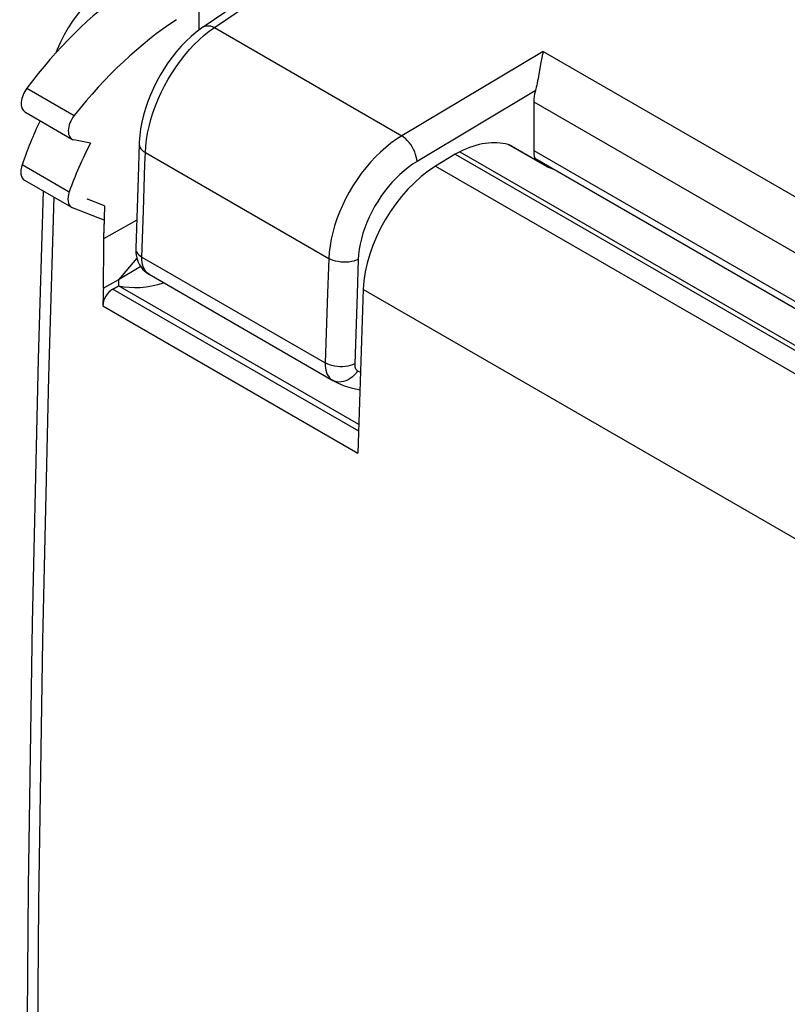
# Model space of a CAD drawing. Units: millimetres. Extents: x -29.7 to 29.7, y -32 to 32.
# Drawn here: x -29.7 to -18.8, y 6.6 to 20.5 of the extents above; entities that cross this region are included whole.
import ezdxf

# ---------------------------------------------------------------- set-up
doc = ezdxf.new("R2010")
doc.units = ezdxf.units.MM
doc.header["$LTSCALE"] = 16.335
doc.layers.get('0').update_dxf_attribs({"linetype": 'CONTINUOUS'})
for name, color, linetype in [('ASSI', 7, 'CONTINUOUS'), ('DRAFT', 7, 'CONTINUOUS'), ('RACCORDO', 7, 'CONTINUOUS')]:
    doc.layers.add(name, color=color, linetype=linetype)

msp = doc.modelspace()

# ---------------------------------------------------------------- linework, layer by layer
at = {"color": 253, "linetype": 'CONTINUOUS'}
for p, q in [((-26.924, 20.379), (-25.058, 21.652)), ((-26.924, 20.379), (-24.273, 18.848)), ((-22.271, 20.043), (-24.273, 18.848)), ((-22.271, 20.043), (-0.239, 7.321)), ((-22.383, 19.483), (-24.057, 18.483)), ((-22.406, 19.326), (-0.963, 6.945)), ((-27.9, 18.61), (-25.305, 17.112)), ((-22.406, 18.639), (-1.508, 6.573)), ((-22.392, 18.533), (-1.586, 6.52)), ((-27.948, 17.13), (-27.927, 17.787)), ((-27.948, 17.13), (-25.356, 15.633)), ((-25.305, 17.112), (-25.323, 16.619)), ((-24.888, 17.097), (-24.906, 16.605)), ((-25.323, 16.619), (-25.356, 15.633)), ((-24.906, 16.605), (-24.939, 15.619)), ((-24.897, 15.521), (-24.857, 15.5)), ((-25.225, 15.375), (-25.253, 15.389)), ((-25.253, 15.389), (-25.247, 15.385))]:
    msp.add_line(p, q, dxfattribs=at)
at = {"color": 7, "linetype": 'CONTINUOUS'}
for p, q in [((-27.082, 20.389), (-25.412, 21.528)), ((-22.303, 19.886), (-22.332, 19.72)), ((-22.406, 19.326), (-22.406, 18.639)), ((-27.988, 18.733), (-28.004, 18.258)), ((-28.004, 18.258), (-28.036, 17.252)), ((-27.849, 16.888), (-27.849, 16.888)), ((-27.849, 16.888), (-27.842, 16.883)), ((-27.847, 16.887), (-25.246, 15.384)), ((-25.247, 15.385), (-25.18, 15.349))]:
    msp.add_line(p, q, dxfattribs=at)
for points in [[(-27.082, 20.389), (-27.105, 20.373), (-27.181, 20.316), (-27.254, 20.254), (-27.325, 20.187), (-27.393, 20.116), (-27.459, 20.04), (-27.522, 19.961), (-27.582, 19.878), (-27.639, 19.793), (-27.692, 19.704), (-27.741, 19.613), (-27.787, 19.521), (-27.828, 19.426), (-27.866, 19.331), (-27.898, 19.235), (-27.926, 19.138), (-27.949, 19.042), (-27.967, 18.946), (-27.98, 18.85), (-27.987, 18.756), (-27.988, 18.733)], [(-22.271, 20.043), (-22.278, 20.013), (-22.285, 19.983), (-22.291, 19.951), (-22.303, 19.886)], [(-22.332, 19.72), (-22.344, 19.655), (-22.35, 19.624), (-22.356, 19.593), (-22.363, 19.563), (-22.369, 19.535), (-22.376, 19.508), (-22.383, 19.483)], [(-28.036, 17.252), (-28.036, 17.23), (-28.033, 17.185), (-28.026, 17.141), (-28.015, 17.099), (-28, 17.059)], [(-28, 17.059), (-27.981, 17.022), (-27.959, 16.988), (-27.934, 16.957), (-27.907, 16.93), (-27.878, 16.907), (-27.849, 16.888)], [(-25.18, 15.349), (-25.087, 15.31), (-24.989, 15.278), (-24.886, 15.256), (-24.865, 15.253)]]:
    msp.add_lwpolyline(points, dxfattribs=at)
at = {"color": 253, "linetype": 'CONTINUOUS'}
for points in [[(-27.082, 20.389), (-27.076, 20.393), (-27.055, 20.402), (-27.032, 20.406), (-27.007, 20.406), (-26.981, 20.402), (-26.953, 20.393), (-26.924, 20.379)], [(-27.068, 20.27), (-26.996, 20.328), (-26.924, 20.379)], [(-27.9, 18.61), (-27.895, 18.7), (-27.884, 18.791), (-27.869, 18.885), (-27.848, 18.98), (-27.823, 19.076), (-27.793, 19.173), (-27.758, 19.27), (-27.719, 19.366), (-27.676, 19.462), (-27.629, 19.556), (-27.578, 19.648), (-27.523, 19.739), (-27.465, 19.826), (-27.405, 19.91), (-27.341, 19.991), (-27.276, 20.068), (-27.208, 20.14), (-27.139, 20.208), (-27.068, 20.27)], [(-24.273, 18.848), (-24.349, 18.799), (-24.425, 18.744), (-24.5, 18.684), (-24.573, 18.618), (-24.644, 18.548), (-24.714, 18.474), (-24.781, 18.395), (-24.845, 18.313), (-24.906, 18.227), (-24.964, 18.139), (-25.018, 18.048), (-25.067, 17.956), (-25.113, 17.862), (-25.154, 17.767), (-25.191, 17.671), (-25.223, 17.575), (-25.25, 17.48), (-25.271, 17.385), (-25.288, 17.292), (-25.299, 17.201), (-25.305, 17.112)], [(-24.057, 18.483), (-24.06, 18.516), (-24.067, 18.549), (-24.077, 18.584), (-24.09, 18.619), (-24.106, 18.655), (-24.125, 18.689), (-24.146, 18.722), (-24.169, 18.753), (-24.194, 18.782), (-24.219, 18.807), (-24.246, 18.83), (-24.273, 18.848)], [(-27.988, 18.733), (-27.988, 18.727), (-27.985, 18.706), (-27.977, 18.685), (-27.964, 18.664), (-27.947, 18.645), (-27.926, 18.627), (-27.9, 18.61)], [(-27.927, 17.787), (-27.906, 18.446), (-27.9, 18.61)], [(-24.057, 18.483), (-24.119, 18.444), (-24.18, 18.401), (-24.239, 18.353), (-24.298, 18.301), (-24.356, 18.245), (-24.412, 18.186), (-24.466, 18.123), (-24.518, 18.057), (-24.567, 17.989), (-24.613, 17.918), (-24.657, 17.846), (-24.697, 17.772), (-24.734, 17.696), (-24.767, 17.62), (-24.797, 17.544), (-24.822, 17.467), (-24.844, 17.391), (-24.862, 17.315), (-24.875, 17.242), (-24.884, 17.169), (-24.888, 17.097)], [(-28.036, 17.252), (-28.036, 17.246), (-28.033, 17.225), (-28.025, 17.204), (-28.012, 17.183), (-27.995, 17.164), (-27.973, 17.146), (-27.948, 17.129)], [(-27.888, 16.92), (-27.904, 16.942), (-27.918, 16.967), (-27.93, 16.994), (-27.939, 17.025), (-27.945, 17.058), (-27.948, 17.093), (-27.948, 17.13)], [(-24.888, 17.097), (-24.918, 17.085), (-24.951, 17.074), (-24.985, 17.066), (-25.022, 17.061), (-25.06, 17.058), (-25.098, 17.058), (-25.136, 17.061), (-25.174, 17.066), (-25.21, 17.074), (-25.244, 17.084), (-25.276, 17.097), (-25.305, 17.112)], [(-27.847, 16.887), (-27.869, 16.902), (-27.888, 16.92)], [(-25.356, 15.633), (-25.356, 15.596), (-25.353, 15.561), (-25.346, 15.528), (-25.337, 15.497), (-25.326, 15.469)], [(-24.939, 15.619), (-24.969, 15.607), (-25.002, 15.596), (-25.036, 15.588), (-25.073, 15.582), (-25.111, 15.579), (-25.149, 15.579), (-25.187, 15.582), (-25.225, 15.587), (-25.261, 15.595), (-25.295, 15.605), (-25.327, 15.618), (-25.356, 15.633)], [(-24.939, 15.619), (-24.939, 15.604), (-24.938, 15.591), (-24.935, 15.577), (-24.932, 15.565), (-24.927, 15.554), (-24.921, 15.544), (-24.914, 15.535), (-24.906, 15.527), (-24.897, 15.521)], [(-24.897, 15.521), (-24.919, 15.489), (-24.944, 15.46), (-24.971, 15.434), (-25.001, 15.411), (-25.032, 15.393), (-25.064, 15.378), (-25.097, 15.368), (-25.13, 15.363), (-25.163, 15.362)], [(-25.326, 15.469), (-25.311, 15.444), (-25.294, 15.422), (-25.274, 15.404), (-25.253, 15.389)], [(-25.163, 15.362), (-25.195, 15.366), (-25.225, 15.375)]]:
    msp.add_lwpolyline(points, dxfattribs=at)
at = {"color": 7, "linetype": 'CONTINUOUS'}
for centre, major_axis, start_param, end_param in [((-22.04, 19.523), (0.264, 0.425), -4.26858, -3.908226), ((-22.04, 18.836), (0.264, 0.425), -3.908226, -3.624432), ((-23.797, 17.319), (1.054, 1.7), -0.503712, -0.482839)]:
    msp.add_ellipse(centre, major_axis=major_axis, ratio=0.597115, start_param=start_param, end_param=end_param, dxfattribs=at)
at = {"layer": 'ASSI', "color": 253, "linetype": 'CONTINUOUS'}
for p, q in [((-22.217, 18.406), (-22.765, 18.723)), ((-23.451, 18.621), (-18.02, 15.485)), ((-23.795, 18.416), (-18.34, 15.266)), ((-28.361, 16.678), (-24.883, 14.67)), ((-17.049, 12.188), (-24.817, 16.673)), ((-28.503, 16.442), (-24.893, 14.357))]:
    msp.add_line(p, q, dxfattribs=at)
at = {"layer": 'ASSI', "color": 7, "linetype": 'CONTINUOUS'}
for p, q in [((-22.765, 18.723), (-22.753, 18.718)), ((-22.217, 18.408), (-22.754, 18.718)), ((-23.517, 18.588), (-23.795, 18.416)), ((-23.451, 18.621), (-23.517, 18.588)), ((-23.517, 18.588), (-18.09, 15.455)), ((-28.728, 17.956), (-28.717, 17.95)), ((-28.478, 17.856), (-28.717, 17.95)), ((-28.023, 17.653), (-28.493, 17.391)), ((-28.02, 17.117), (-28.281, 16.81)), ((-27.966, 16.998), (-28.281, 16.81)), ((-28.281, 16.81), (-28.495, 16.69)), ((-28.281, 16.81), (-28.281, 16.725)), ((-28.361, 16.678), (-28.281, 16.725)), ((-24.88, 14.761), (-28.281, 16.725))]:
    msp.add_line(p, q, dxfattribs=at)
for points in [[(-28.444, 20.965), (-28.472, 20.946), (-28.557, 20.88), (-28.64, 20.808), (-28.718, 20.73), (-28.793, 20.648), (-28.863, 20.561), (-28.93, 20.469), (-28.992, 20.374), (-29.049, 20.275), (-29.101, 20.174), (-29.148, 20.07), (-29.169, 20.018)], [(-16.357, 15.042), (-16.458, 15.102), (-22.078, 18.348)], [(-29.347, 18.068), (-29.418, 15.692), (-29.502, 11.948), (-29.558, 8.22), (-29.586, 4.509), (-29.587, 0.814), (-29.559, -2.862), (-29.503, -6.521), (-29.42, -10.163), (-29.31, -13.726)]]:
    msp.add_lwpolyline(points, dxfattribs=at)
at = {"layer": 'ASSI', "color": 253, "linetype": 'CONTINUOUS'}
msp.add_lwpolyline([(-29.197, 17.982), (-29.273, 15.436), (-29.356, 11.706), (-29.412, 7.992), (-29.44, 4.295), (-29.44, 0.615), (-29.413, -3.048), (-29.358, -6.693), (-29.275, -10.32), (-29.164, -13.929)], dxfattribs=at)
at = {"layer": 'ASSI', "color": 7, "linetype": 'CONTINUOUS'}
for centre, major_axis, ratio, start_param, end_param in [((-23.517, 17.157), (0.898, 1.502), 0.587318, 0.155259, 0.742123), ((-23.739, 17.225), (0.77, 1.287), 0.587318, 0.846843, 2.324639), ((-22.969, 16.841), (0.898, 1.502), 0.587318, 6.292053, 6.438444), ((330.981, 202.591), (256.664, 429.141), 0.587318, 2.326835, 2.327954), ((331.426, 202.334), (243.549, 436.714), 0.606819, -3.973312, -3.971652), ((-27.166, 19.265), (1.364, 2.446), 0.567169, -2.974749, -2.609474), ((331.001, 202.58), (256.664, 429.141), 0.587318, -3.953572, -3.952973), ((-28.359, 16.516), (0.103, 0.172), 0.587318, 0.811936, 2.330212), ((334.611, 200.495), (256.664, 429.141), 0.587318, -3.958547, -3.952973)]:
    msp.add_ellipse(centre, major_axis=major_axis, ratio=ratio, start_param=start_param, end_param=end_param, dxfattribs=at)
at = {"layer": 'DRAFT', "color": 7, "linetype": 'CONTINUOUS'}
for p, q in [((-27.146, 20.684), (-27.146, 20.342)), ((-28.677, 18.742), (-28.912, 18.791)), ((-23.517, 18.588), (-23.795, 18.416)), ((-23.451, 18.621), (-23.517, 18.588)), ((-28.023, 17.653), (-28.493, 17.391)), ((-28.02, 17.117), (-28.281, 16.81)), ((-27.966, 16.998), (-28.281, 16.81)), ((-28.281, 16.81), (-28.495, 16.69)), ((-28.281, 16.81), (-28.281, 16.725)), ((-24.88, 14.761), (-28.281, 16.725))]:
    msp.add_line(p, q, dxfattribs=at)
at = {"layer": 'DRAFT', "color": 253, "linetype": 'CONTINUOUS'}
msp.add_line((-29.577, 19.523), (-28.907, 19.136), dxfattribs=at)
at = {"layer": 'DRAFT', "color": 7, "linetype": 'CONTINUOUS'}
for centre, major_axis, ratio, start_param, end_param in [((-27.918, 17.4), (2.192, 3.93), 0.567169, 0.860239, 1.336342), ((-27.189, 16.98), (2.31, 3.862), 0.587318, 0.877703, 1.353806), ((-29.484, 19.405), (0.122, 0.218), 0.567169, 1.336342, 3.132616), ((-28.811, 19.016), (0.128, 0.215), 0.587318, 1.353806, 3.342664), ((-23.739, 17.225), (0.77, 1.287), 0.587318, 0.846843, 2.324639), ((330.981, 202.591), (256.664, 429.141), 0.587318, -3.955862, -3.955232), ((331.426, 202.334), (243.549, 436.714), 0.606819, -3.973312, -3.971652), ((-27.166, 19.265), (1.364, 2.446), 0.567169, -2.974749, -2.609474)]:
    msp.add_ellipse(centre, major_axis=major_axis, ratio=ratio, start_param=start_param, end_param=end_param, dxfattribs=at)
at = {"layer": 'RACCORDO', "color": 7, "linetype": 'CONTINUOUS'}
for p, q in [((-29.607, 19.187), (-28.939, 18.801)), ((-22.765, 18.723), (-22.753, 18.718)), ((-22.217, 18.408), (-22.754, 18.718)), ((-23.517, 18.588), (-18.09, 15.455)), ((-29.612, 18.221), (-28.944, 17.835)), ((-28.944, 17.836), (-28.932, 17.83)), ((-28.485, 17.653), (-28.932, 17.83)), ((-28.361, 16.678), (-28.281, 16.725))]:
    msp.add_line(p, q, dxfattribs=at)
at = {"layer": 'RACCORDO', "color": 253, "linetype": 'CONTINUOUS'}
for p, q in [((-22.217, 18.406), (-22.765, 18.723)), ((-23.451, 18.621), (-18.02, 15.485)), ((-29.644, 18.439), (-28.977, 18.053)), ((-23.795, 18.416), (-18.34, 15.266)), ((-28.361, 16.678), (-24.883, 14.67)), ((-17.049, 12.188), (-24.817, 16.673)), ((-28.503, 16.442), (-24.893, 14.357))]:
    msp.add_line(p, q, dxfattribs=at)
at = {"layer": 'RACCORDO', "color": 7, "linetype": 'CONTINUOUS'}
for points in [[(-28.444, 20.965), (-28.472, 20.946), (-28.557, 20.88), (-28.64, 20.808), (-28.718, 20.73), (-28.793, 20.648), (-28.863, 20.561), (-28.93, 20.469), (-28.992, 20.374), (-29.049, 20.275), (-29.101, 20.174), (-29.148, 20.07), (-29.169, 20.018)], [(-29.347, 18.068), (-29.418, 15.692), (-29.502, 11.948), (-29.558, 8.22), (-29.586, 4.509), (-29.587, 0.814), (-29.559, -2.862), (-29.503, -6.521), (-29.42, -10.163), (-29.31, -13.726)]]:
    msp.add_lwpolyline(points, dxfattribs=at)
at = {"layer": 'RACCORDO', "color": 253, "linetype": 'CONTINUOUS'}
msp.add_lwpolyline([(-29.197, 17.982), (-29.273, 15.436), (-29.356, 11.706), (-29.412, 7.992), (-29.44, 4.295), (-29.44, 0.615), (-29.413, -3.048), (-29.358, -6.693), (-29.275, -10.32), (-29.164, -13.929)], dxfattribs=at)
at = {"layer": 'RACCORDO', "color": 7, "linetype": 'CONTINUOUS'}
for centre, major_axis, ratio, start_param, end_param in [((-27.475, 18.445), (1.705, 3.057), 0.567169, -4.599461, -4.403961), ((-26.731, 18.015), (1.797, 3.004), 0.587318, -4.604896, -4.386497), ((-23.517, 17.157), (0.898, 1.502), 0.587318, 0.155259, 0.742123), ((-29.489, 18.439), (0.122, 0.218), 0.567169, -4.403961, -3.152077), ((-22.969, 16.841), (0.898, 1.502), 0.587318, 6.292053, 6.438444), ((-28.817, 18.051), (0.128, 0.215), 0.587318, -4.386497, -3.134613), ((331.001, 202.58), (256.664, 429.141), 0.587318, -3.953572, -3.952973), ((-28.359, 16.516), (0.103, 0.172), 0.587318, 0.811936, 2.330212), ((334.611, 200.495), (256.664, 429.141), 0.587318, -3.958547, -3.952973)]:
    msp.add_ellipse(centre, major_axis=major_axis, ratio=ratio, start_param=start_param, end_param=end_param, dxfattribs=at)

doc.saveas('drawing.dxf')
